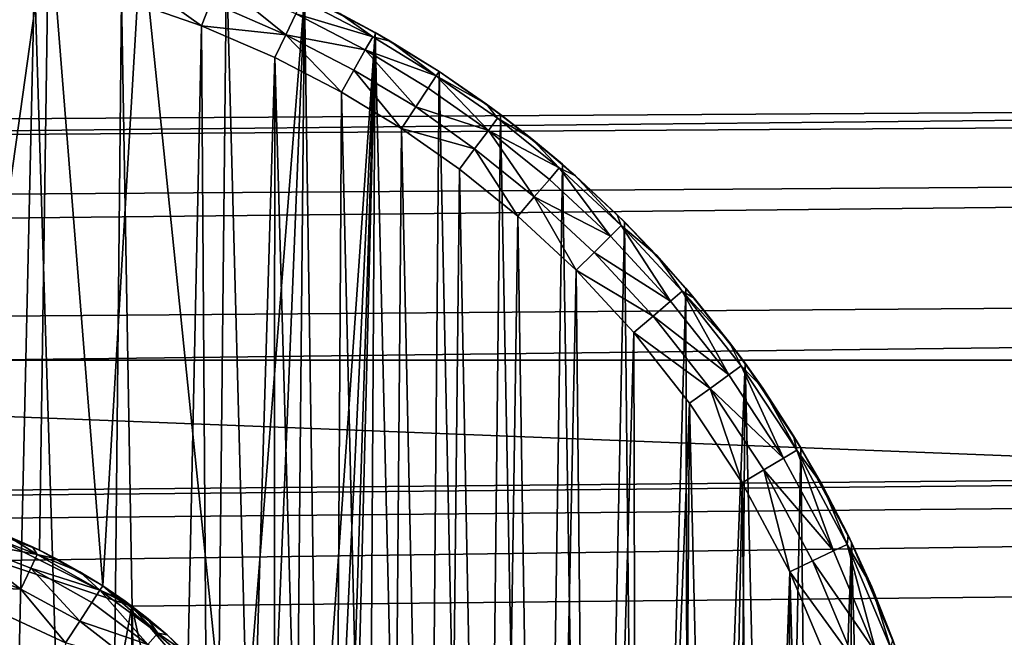
# Model space of a CAD drawing. Units: inches. Extents: x -3.9 to 59.1, y -28.3 to 27.6.
# Drawn here: x 20.9 to 21.2, y -3.8 to -3.6 of the extents above; entities that cross this region are included whole.
import ezdxf

# ---------------------------------------------------------------- set-up
doc = ezdxf.new("R2010")
doc.units = ezdxf.units.IN
doc.header["$MEASUREMENT"] = 0
doc.layers.add('72_EGR_BASE_CUSTOMARTICLE', color=7, linetype='Continuous')
doc.layers.add('SKP_Layer 01_D3G', color=7, linetype='Continuous')

# ---------------------------------------------------------------- blocks, each defined once
blk = doc.blocks.new('893e3b75-d375-4cc9-b5fd-f732340be501')
at = {"layer": 'SKP_Layer 01_D3G', "color": 0}
for points in [[(-29.13386, 13.70079, 0.3937), (-29.13386, -13.70079, 0.3937), (29.13386, -13.70079, 0.3937)], [(-29.13386, -13.70079, 0), (29.13386, 13.70079, 0), (29.13386, -13.70079, 0)], [(-29.13386, -13.70079, 0), (-29.13386, 13.70079, 0), (29.13386, 13.70079, 0)], [(-29.13386, 13.70079, 0.3937), (29.13386, -13.70079, 0.3937), (29.13386, 13.70079, 0.3937)]]:
    blk.add_3dface(points, dxfattribs=at)
blk = doc.blocks.new('4718986f-e222-4407-9c99-1d0125fdf2fd')
at = {"color": 0}
blk.add_blockref('893e3b75-d375-4cc9-b5fd-f732340be501', (-0.00001, 0), dxfattribs=at)
blk = doc.blocks.new('d8e7afa3-88cb-4efb-bba7-453b3c465751')
at = {"layer": 'SKP_Layer 01_D3G', "color": 0}
for points in [[(-8.61564, 0.15068, 0), (-8.61966, 0.33203, 0), (-8.59084, 0.32712, 0)], [(-8.61564, 0.15068, 0), (-8.59084, 0.32712, 0), (-8.59355, 0.1421, 0)], [(-8.59355, 0.1421, 0), (-8.59084, 0.32712, 0), (-8.57528, 0.13184, 0)], [(-8.57528, 0.13184, 0), (-8.59084, 0.32712, 0), (-8.56415, 0.3202, 0)], [(-8.57528, 0.13184, 0), (-8.56415, 0.3202, 0), (-8.54182, 0.10245, 0)], [(-8.54182, 0.10245, 0), (-8.56415, 0.3202, 0), (-8.53961, 0.31169, 0)], [(-8.62211, 0.3125, 0.07874), (-8.60898, -0.31057, 0.07874), (-8.59499, 0.30788, 0.07874)], [(-8.54182, 0.10245, 0), (-8.53961, 0.31169, 0), (-8.53379, 0.09225, 0)], [(-8.53379, 0.09225, 0), (-8.53961, 0.31169, 0), (-8.51719, 0.30197, 0)], [(-8.59499, 0.30788, 0.07874), (-8.60898, -0.31057, 0.07874), (-8.57603, -0.30316, 0.07874)], [(-8.59499, 0.30788, 0.07874), (-8.57603, -0.30316, 0.07874), (-8.56987, 0.30136, 0.07874)], [(-8.54678, 0.29336, 0.07874), (-8.56776, 0.30829, 0.07736), (-8.56987, 0.30136, 0.07874)], [(-8.54414, 0.30011, 0.07736), (-8.56776, 0.30829, 0.07736), (-8.54678, 0.29336, 0.07874)], [(-8.52255, 0.29075, 0.07736), (-8.54171, 0.30632, 0.07297), (-8.54414, 0.30011, 0.07736)], [(-8.51968, 0.29677, 0.07297), (-8.54171, 0.30632, 0.07297), (-8.52255, 0.29075, 0.07736)], [(-8.56987, 0.30136, 0.07874), (-8.57603, -0.30316, 0.07874), (-8.55939, -0.29798, 0.07874)], [(-8.56987, 0.30136, 0.07874), (-8.55939, -0.29798, 0.07874), (-8.54678, 0.29336, 0.07874)], [(-8.53379, 0.09225, 0), (-8.51719, 0.30197, 0), (-8.52622, 0.08076, 0)], [(-8.52622, 0.08076, 0), (-8.51719, 0.30197, 0), (-8.51935, 0.06794, 0)], [(-8.51935, 0.06794, 0), (-8.51719, 0.30197, 0), (-8.51341, 0.05379, 0)], [(-8.51341, 0.05379, 0), (-8.51719, 0.30197, 0), (-8.49682, 0.29137, 0)], [(-8.50697, 0.29687, 0.05905), (-8.49682, 0.29137, 0), (-8.51719, 0.30197, 0)], [(-8.52255, 0.29075, 0.07736), (-8.54414, 0.30011, 0.07736), (-8.54678, 0.29336, 0.07874)], [(-8.51968, 0.29677, 0.07297), (-8.4975, 0.29016, 0.0663), (-8.51779, 0.30073, 0.0663)], [(-8.4975, 0.29016, 0.0663), (-8.50697, 0.29687, 0.05905), (-8.51779, 0.30073, 0.0663)], [(-8.49966, 0.28635, 0.07297), (-8.51968, 0.29677, 0.07297), (-8.52255, 0.29075, 0.07736)], [(-8.49966, 0.28635, 0.07297), (-8.4975, 0.29016, 0.0663), (-8.51968, 0.29677, 0.07297)], [(-8.4975, 0.29016, 0.0663), (-8.4925, 0.28889, 0.05905), (-8.50697, 0.29687, 0.05905)], [(-8.4925, 0.28889, 0.05905), (-8.49682, 0.29137, 0), (-8.50697, 0.29687, 0.05905)], [(-8.54678, 0.29336, 0.07874), (-8.55939, -0.29798, 0.07874), (-8.54275, -0.29175, 0.07874)], [(-8.54678, 0.29336, 0.07874), (-8.54275, -0.29175, 0.07874), (-8.52568, 0.28421, 0.07874)], [(-8.52255, 0.29075, 0.07736), (-8.54678, 0.29336, 0.07874), (-8.52568, 0.28421, 0.07874)], [(-8.5065, 0.27423, 0.07874), (-8.52255, 0.29075, 0.07736), (-8.52568, 0.28421, 0.07874)], [(-8.50294, 0.28054, 0.07736), (-8.52255, 0.29075, 0.07736), (-8.5065, 0.27423, 0.07874)], [(-8.49966, 0.28635, 0.07297), (-8.52255, 0.29075, 0.07736), (-8.50294, 0.28054, 0.07736)], [(-8.51341, 0.05379, 0), (-8.49682, 0.29137, 0), (-8.50868, 0.03837, 0)], [(-8.50868, 0.03837, 0), (-8.49682, 0.29137, 0), (-8.50545, 0.02179, 0)], [(-8.50545, 0.02179, 0), (-8.49682, 0.29137, 0), (-8.504, 0.00426, 0)], [(-8.504, 0.00426, 0), (-8.49682, 0.29137, 0), (-8.50035, -0.29334, 0)], [(-8.50035, -0.29334, 0), (-8.49682, 0.29137, 0), (-8.48327, -0.28329, 0)], [(-8.49966, 0.28635, 0.07297), (-8.47921, 0.2789, 0.06659), (-8.4975, 0.29016, 0.0663)], [(-8.47921, 0.2789, 0.06659), (-8.4925, 0.28889, 0.05905), (-8.4975, 0.29016, 0.0663)], [(-8.48327, -0.28329, 0), (-8.49682, 0.29137, 0), (-8.47838, 0.28016, 0)], [(-8.4925, 0.28889, 0.05905), (-8.47838, 0.28016, 0.02953), (-8.49682, 0.29137, 0)], [(-8.47838, 0.28016, 0.02953), (-8.47838, 0.28016, 0), (-8.49682, 0.29137, 0)], [(-8.47921, 0.2789, 0.06659), (-8.47838, 0.28016, 0.05905), (-8.4925, 0.28889, 0.05905)], [(-8.47838, 0.28016, 0.05905), (-8.47838, 0.28016, 0.02953), (-8.4925, 0.28889, 0.05905)], [(-8.52568, 0.28421, 0.07874), (-8.54275, -0.29175, 0.07874), (-8.52619, -0.28446, 0.07874)], [(-8.52568, 0.28421, 0.07874), (-8.52619, -0.28446, 0.07874), (-8.50983, -0.27608, 0.07874)], [(-8.52568, 0.28421, 0.07874), (-8.50983, -0.27608, 0.07874), (-8.5065, 0.27423, 0.07874)], [(-8.48503, 0.26998, 0.07724), (-8.49966, 0.28635, 0.07297), (-8.50294, 0.28054, 0.07736)], [(-8.48154, 0.27533, 0.07297), (-8.49966, 0.28635, 0.07297), (-8.48503, 0.26998, 0.07724)], [(-8.48154, 0.27533, 0.07297), (-8.47921, 0.2789, 0.06659), (-8.49966, 0.28635, 0.07297)], [(-8.48915, 0.26367, 0.07874), (-8.50294, 0.28054, 0.07736), (-8.5065, 0.27423, 0.07874)], [(-8.48503, 0.26998, 0.07724), (-8.50294, 0.28054, 0.07736), (-8.48915, 0.26367, 0.07874)], [(-8.48327, -0.28329, 0), (-8.47838, 0.28016, 0), (-8.4666, -0.27209, 0)], [(-8.46417, 0.26316, 0.07297), (-8.47921, 0.2789, 0.06659), (-8.48154, 0.27533, 0.07297)], [(-8.47921, 0.2789, 0.06659), (-8.46472, 0.27073, 0.05905), (-8.47838, 0.28016, 0.05905)], [(-8.47921, 0.2789, 0.06659), (-8.46154, 0.26667, 0.0663), (-8.46472, 0.27073, 0.05905)], [(-8.46417, 0.26316, 0.07297), (-8.46154, 0.26667, 0.0663), (-8.47921, 0.2789, 0.06659)], [(-8.46472, 0.27073, 0.05905), (-8.46071, 0.26778, 0), (-8.47838, 0.28016, 0.02953)], [(-8.47838, 0.28016, 0.02953), (-8.46071, 0.26778, 0), (-8.47838, 0.28016, 0)], [(-8.46472, 0.27073, 0.05905), (-8.47838, 0.28016, 0.02953), (-8.47838, 0.28016, 0.05905)], [(-8.4666, -0.27209, 0), (-8.47838, 0.28016, 0), (-8.46071, 0.26778, 0)], [(-8.46417, 0.26316, 0.07297), (-8.48154, 0.27533, 0.07297), (-8.48503, 0.26998, 0.07724)], [(-8.5065, 0.27423, 0.07874), (-8.50983, -0.27608, 0.07874), (-8.49375, -0.26662, 0.07874)], [(-8.5065, 0.27423, 0.07874), (-8.49375, -0.26662, 0.07874), (-8.48915, 0.26367, 0.07874)], [(-8.46817, 0.25782, 0.07736), (-8.48503, 0.26998, 0.07724), (-8.48915, 0.26367, 0.07874)], [(-8.46417, 0.26316, 0.07297), (-8.48503, 0.26998, 0.07724), (-8.46817, 0.25782, 0.07736)], [(-8.45159, 0.26069, 0.05905), (-8.46071, 0.26778, 0), (-8.46472, 0.27073, 0.05905)], [(-8.46154, 0.26667, 0.0663), (-8.45159, 0.26069, 0.05905), (-8.46472, 0.27073, 0.05905)], [(-8.4666, -0.27209, 0), (-8.46071, 0.26778, 0), (-8.45045, -0.25977, 0)], [(-8.45159, 0.26069, 0.05905), (-8.44282, 0.25338, 0), (-8.46071, 0.26778, 0)], [(-8.45045, -0.25977, 0), (-8.46071, 0.26778, 0), (-8.44282, 0.25338, 0)], [(-8.46417, 0.26316, 0.07297), (-8.44372, 0.25233, 0.0663), (-8.46154, 0.26667, 0.0663)], [(-8.44372, 0.25233, 0.0663), (-8.45159, 0.26069, 0.05905), (-8.46154, 0.26667, 0.0663)], [(-8.48915, 0.26367, 0.07874), (-8.49375, -0.26662, 0.07874), (-8.47806, -0.25609, 0.07874)], [(-8.48915, 0.26367, 0.07874), (-8.47806, -0.25609, 0.07874), (-8.47252, 0.25202, 0.07874)], [(-8.46817, 0.25782, 0.07736), (-8.48915, 0.26367, 0.07874), (-8.47252, 0.25202, 0.07874)], [(-8.45094, 0.24396, 0.07736), (-8.46417, 0.26316, 0.07297), (-8.46817, 0.25782, 0.07736)], [(-8.44658, 0.24901, 0.07297), (-8.44372, 0.25233, 0.0663), (-8.46417, 0.26316, 0.07297)], [(-8.44658, 0.24901, 0.07297), (-8.46417, 0.26316, 0.07297), (-8.45094, 0.24396, 0.07736)], [(-8.43902, 0.25006, 0.05905), (-8.44282, 0.25338, 0), (-8.45159, 0.26069, 0.05905)], [(-8.44372, 0.25233, 0.0663), (-8.43902, 0.25006, 0.05905), (-8.45159, 0.26069, 0.05905)], [(-8.45568, 0.23847, 0.07874), (-8.46817, 0.25782, 0.07736), (-8.47252, 0.25202, 0.07874)], [(-8.45094, 0.24396, 0.07736), (-8.46817, 0.25782, 0.07736), (-8.45568, 0.23847, 0.07874)], [(-8.45045, -0.25977, 0), (-8.44282, 0.25338, 0), (-8.43494, -0.24636, 0)], [(-8.43902, 0.25006, 0.05905), (-8.42491, 0.23675, 0), (-8.44282, 0.25338, 0)], [(-8.43494, -0.24636, 0), (-8.44282, 0.25338, 0), (-8.42491, 0.23675, 0)], [(-8.47252, 0.25202, 0.07874), (-8.47806, -0.25609, 0.07874), (-8.46286, -0.24449, 0.07874)], [(-8.47252, 0.25202, 0.07874), (-8.46286, -0.24449, 0.07874), (-8.45568, 0.23847, 0.07874)], [(-8.42899, 0.23268, 0.07297), (-8.44372, 0.25233, 0.0663), (-8.44658, 0.24901, 0.07297)], [(-8.42899, 0.23268, 0.07297), (-8.42589, 0.23578, 0.0663), (-8.44372, 0.25233, 0.0663)], [(-8.42589, 0.23578, 0.0663), (-8.43902, 0.25006, 0.05905), (-8.44372, 0.25233, 0.0663)], [(-8.42702, 0.23885, 0.05905), (-8.42491, 0.23675, 0), (-8.43902, 0.25006, 0.05905)], [(-8.42589, 0.23578, 0.0663), (-8.42702, 0.23885, 0.05905), (-8.43902, 0.25006, 0.05905)], [(-8.42899, 0.23268, 0.07297), (-8.44658, 0.24901, 0.07297), (-8.45094, 0.24396, 0.07736)], [(-8.43882, 0.22283, 0.07874), (-8.45094, 0.24396, 0.07736), (-8.45568, 0.23847, 0.07874)], [(-8.42899, 0.23268, 0.07297), (-8.45094, 0.24396, 0.07736), (-8.4337, 0.22795, 0.07736)], [(-8.4337, 0.22795, 0.07736), (-8.45094, 0.24396, 0.07736), (-8.43882, 0.22283, 0.07874)], [(-8.45568, 0.23847, 0.07874), (-8.46286, -0.24449, 0.07874), (-8.44826, -0.23187, 0.07874)], [(-8.45568, 0.23847, 0.07874), (-8.44826, -0.23187, 0.07874), (-8.43882, 0.22283, 0.07874)], [(-8.42702, 0.23885, 0.05905), (-8.41562, 0.22709, 0.05905), (-8.42491, 0.23675, 0)], [(-8.42702, 0.23885, 0.05905), (-8.42589, 0.23578, 0.0663), (-8.41562, 0.22709, 0.05905)], [(-8.43494, -0.24636, 0), (-8.42491, 0.23675, 0), (-8.42016, -0.23191, 0)], [(-8.42589, 0.23578, 0.0663), (-8.42899, 0.23268, 0.07297), (-8.41164, 0.21395, 0.07297)], [(-8.42589, 0.23578, 0.0663), (-8.41164, 0.21395, 0.07297), (-8.40831, 0.2168, 0.0663)], [(-8.42589, 0.23578, 0.0663), (-8.40831, 0.2168, 0.0663), (-8.41562, 0.22709, 0.05905)], [(-8.42491, 0.23675, 0), (-8.41562, 0.22709, 0.05905), (-8.40726, 0.2177, 0)], [(-8.42016, -0.23191, 0), (-8.42491, 0.23675, 0), (-8.40726, 0.2177, 0)], [(-8.41164, 0.21395, 0.07297), (-8.42899, 0.23268, 0.07297), (-8.4337, 0.22795, 0.07736)], [(-8.41671, 0.20961, 0.07736), (-8.4337, 0.22795, 0.07736), (-8.43882, 0.22283, 0.07874)], [(-8.41164, 0.21395, 0.07297), (-8.4337, 0.22795, 0.07736), (-8.41671, 0.20961, 0.07736)], [(-8.41562, 0.22709, 0.05905), (-8.40482, 0.21481, 0.05905), (-8.40726, 0.2177, 0)], [(-8.41562, 0.22709, 0.05905), (-8.40831, 0.2168, 0.0663), (-8.40482, 0.21481, 0.05905)], [(-8.43882, 0.22283, 0.07874), (-8.44826, -0.23187, 0.07874), (-8.43435, -0.21827, 0.07874)], [(-8.43882, 0.22283, 0.07874), (-8.43435, -0.21827, 0.07874), (-8.42221, 0.20489, 0.07874)], [(-8.41671, 0.20961, 0.07736), (-8.43882, 0.22283, 0.07874), (-8.42221, 0.20489, 0.07874)], [(-8.42016, -0.23191, 0), (-8.40726, 0.2177, 0), (-8.40623, -0.21649, 0)], [(-8.40831, 0.2168, 0.0663), (-8.41164, 0.21395, 0.07297), (-8.39487, 0.19266, 0.07297)], [(-8.40831, 0.2168, 0.0663), (-8.39487, 0.19266, 0.07297), (-8.39132, 0.19523, 0.0663)], [(-8.40831, 0.2168, 0.0663), (-8.39464, 0.20204, 0.05905), (-8.40482, 0.21481, 0.05905)], [(-8.40831, 0.2168, 0.0663), (-8.39132, 0.19523, 0.0663), (-8.39464, 0.20204, 0.05905)], [(-8.40726, 0.2177, 0), (-8.39464, 0.20204, 0.05905), (-8.3902, 0.19604, 0)], [(-8.40726, 0.2177, 0), (-8.40482, 0.21481, 0.05905), (-8.39464, 0.20204, 0.05905)], [(-8.40623, -0.21649, 0), (-8.40726, 0.2177, 0), (-8.3902, 0.19604, 0)], [(-8.39487, 0.19266, 0.07297), (-8.41164, 0.21395, 0.07297), (-8.41671, 0.20961, 0.07736)], [(-8.40028, 0.18875, 0.07736), (-8.41671, 0.20961, 0.07736), (-8.42221, 0.20489, 0.07874)], [(-8.39487, 0.19266, 0.07297), (-8.41671, 0.20961, 0.07736), (-8.40028, 0.18875, 0.07736)], [(-8.42221, 0.20489, 0.07874), (-8.43435, -0.21827, 0.07874), (-8.42124, -0.20376, 0.07874)], [(-8.42221, 0.20489, 0.07874), (-8.42124, -0.20376, 0.07874), (-8.40616, 0.1845, 0.07874)], [(-8.40028, 0.18875, 0.07736), (-8.42221, 0.20489, 0.07874), (-8.40616, 0.1845, 0.07874)], [(-8.39464, 0.20204, 0.05905), (-8.38511, 0.18879, 0.05905), (-8.3902, 0.19604, 0)], [(-8.39464, 0.20204, 0.05905), (-8.39132, 0.19523, 0.0663), (-8.38511, 0.18879, 0.05905)], [(-8.40623, -0.21649, 0), (-8.3902, 0.19604, 0), (-8.39324, -0.20017, 0)], [(-8.39324, -0.20017, 0), (-8.3902, 0.19604, 0), (-8.38126, -0.18303, 0)], [(-8.3902, 0.19604, 0), (-8.38511, 0.18879, 0.05905), (-8.37413, 0.17162, 0)], [(-8.38126, -0.18303, 0), (-8.3902, 0.19604, 0), (-8.37413, 0.17162, 0)], [(-8.39132, 0.19523, 0.0663), (-8.39487, 0.19266, 0.07297), (-8.37908, 0.16866, 0.07297)], [(-8.39132, 0.19523, 0.0663), (-8.37908, 0.16866, 0.07297), (-8.37532, 0.17091, 0.0663)], [(-8.39132, 0.19523, 0.0663), (-8.37532, 0.17091, 0.0663), (-8.38511, 0.18879, 0.05905)], [(-8.37908, 0.16866, 0.07297), (-8.39487, 0.19266, 0.07297), (-8.40028, 0.18875, 0.07736)], [(-8.39103, 0.16152, 0.07874), (-8.40028, 0.18875, 0.07736), (-8.40616, 0.1845, 0.07874)], [(-8.37908, 0.16866, 0.07297), (-8.40028, 0.18875, 0.07736), (-8.38481, 0.16524, 0.07736)], [(-8.38481, 0.16524, 0.07736), (-8.40028, 0.18875, 0.07736), (-8.39103, 0.16152, 0.07874)], [(-8.38511, 0.18879, 0.05905), (-8.37623, 0.17509, 0.05905), (-8.37413, 0.17162, 0)], [(-8.38511, 0.18879, 0.05905), (-8.37532, 0.17091, 0.0663), (-8.37623, 0.17509, 0.05905)], [(-8.40616, 0.1845, 0.07874), (-8.42124, -0.20376, 0.07874), (-8.40901, -0.18839, 0.07874)], [(-8.40616, 0.1845, 0.07874), (-8.40901, -0.18839, 0.07874), (-8.39774, -0.17227, 0.07874)], [(-8.40616, 0.1845, 0.07874), (-8.39774, -0.17227, 0.07874), (-8.39103, 0.16152, 0.07874)], [(-8.37623, 0.17509, 0.05905), (-8.36802, 0.16096, 0.05905), (-8.37413, 0.17162, 0)], [(-8.37623, 0.17509, 0.05905), (-8.37532, 0.17091, 0.0663), (-8.36802, 0.16096, 0.05905)], [(-8.38126, -0.18303, 0), (-8.37413, 0.17162, 0), (-8.37038, -0.16518, 0)], [(-8.37532, 0.17091, 0.0663), (-8.37908, 0.16866, 0.07297), (-8.36472, 0.14189, 0.07297)], [(-8.37532, 0.17091, 0.0663), (-8.36472, 0.14189, 0.07297), (-8.36076, 0.14378, 0.0663)], [(-8.37532, 0.17091, 0.0663), (-8.36076, 0.14378, 0.0663), (-8.36802, 0.16096, 0.05905)], [(-8.37413, 0.17162, 0), (-8.36802, 0.16096, 0.05905), (-8.35952, 0.14437, 0)], [(-8.37038, -0.16518, 0), (-8.37413, 0.17162, 0), (-8.35952, 0.14437, 0)], [(-8.36472, 0.14189, 0.07297), (-8.37908, 0.16866, 0.07297), (-8.38481, 0.16524, 0.07736)], [(-8.37728, 0.13588, 0.07874), (-8.38481, 0.16524, 0.07736), (-8.39103, 0.16152, 0.07874)], [(-8.36472, 0.14189, 0.07297), (-8.38481, 0.16524, 0.07736), (-8.37074, 0.13901, 0.07736)], [(-8.37074, 0.13901, 0.07736), (-8.38481, 0.16524, 0.07736), (-8.37728, 0.13588, 0.07874)], [(-8.39103, 0.16152, 0.07874), (-8.39774, -0.17227, 0.07874), (-8.3875, -0.15547, 0.07874)], [(-8.39103, 0.16152, 0.07874), (-8.3875, -0.15547, 0.07874), (-8.37728, 0.13588, 0.07874)], [(-8.36802, 0.16096, 0.05905), (-8.36051, 0.14644, 0.05905), (-8.35952, 0.14437, 0)], [(-8.36802, 0.16096, 0.05905), (-8.36076, 0.14378, 0.0663), (-8.36051, 0.14644, 0.05905)], [(8.66142, 0.15748, 0), (-8.50394, 0, 0), (8.56693, 0.12598, 0)], [(-8.36051, 0.14644, 0.05905), (-8.36076, 0.14378, 0.0663), (-8.35371, 0.13154, 0.05905)], [(-8.36051, 0.14644, 0.05905), (-8.35371, 0.13154, 0.05905), (-8.35952, 0.14437, 0)], [(-8.35232, 0.11234, 0.07297), (-8.36472, 0.14189, 0.07297), (-8.37074, 0.13901, 0.07736)], [(-8.37038, -0.16518, 0), (-8.35952, 0.14437, 0), (-8.36065, -0.14672, 0)], [(-8.36076, 0.14378, 0.0663), (-8.36472, 0.14189, 0.07297), (-8.35232, 0.11234, 0.07297)], [(-8.36076, 0.14378, 0.0663), (-8.35232, 0.11234, 0.07297), (-8.3482, 0.11383, 0.0663)], [(-8.36076, 0.14378, 0.0663), (-8.3482, 0.11383, 0.0663), (-8.35371, 0.13154, 0.05905)], [(-8.36065, -0.14672, 0), (-8.35952, 0.14437, 0), (-8.35212, -0.12777, 0)], [(-8.35952, 0.14437, 0), (-8.35371, 0.13154, 0.05905), (-8.3469, 0.1143, 0)], [(-8.35212, -0.12777, 0), (-8.35952, 0.14437, 0), (-8.3469, 0.1143, 0)], [(-8.35859, 0.11006, 0.07736), (-8.37074, 0.13901, 0.07736), (-8.37728, 0.13588, 0.07874)], [(-8.35232, 0.11234, 0.07297), (-8.37074, 0.13901, 0.07736), (-8.35859, 0.11006, 0.07736)], [(-8.37728, 0.13588, 0.07874), (-8.3875, -0.15547, 0.07874), (-8.37834, -0.13809, 0.07874)], [(-8.37728, 0.13588, 0.07874), (-8.37834, -0.13809, 0.07874), (-8.37032, -0.12026, 0.07874)], [(-8.37728, 0.13588, 0.07874), (-8.37032, -0.12026, 0.07874), (-8.3654, 0.10758, 0.07874)], [(-8.35859, 0.11006, 0.07736), (-8.37728, 0.13588, 0.07874), (-8.3654, 0.10758, 0.07874)], [(-8.35371, 0.13154, 0.05905), (-8.34762, 0.11629, 0.05905), (-8.3469, 0.1143, 0)], [(-8.35371, 0.13154, 0.05905), (-8.3482, 0.11383, 0.0663), (-8.34762, 0.11629, 0.05905)], [(8.56693, 0.12598, 0), (-8.50394, 0, 0), (8.52246, 0.07411, 0)]]:
    blk.add_3dface(points, dxfattribs=at)
blk = doc.blocks.new('83f4225d-f721-4749-a7ad-dc819a0349c7')
at = {"color": 0}
blk.add_blockref('d8e7afa3-88cb-4efb-bba7-453b3c465751', (0, 10.3735), dxfattribs=at)
blk = doc.blocks.new('35aaad6f-ce6b-4bdd-82d6-284a263c6951')
at = {"layer": 'SKP_Layer 01_D3G', "color": 0}
for points in [[(-18.95669, 10.45276, 27.95276), (-27.36221, 10.9252, 27.95276), (27.3622, 10.9252, 27.95276)], [(-18.95669, 10.45276, 27.95276), (27.3622, 10.9252, 27.95276), (-18.86221, 10.42126, 27.95276)], [(-18.86221, 10.42126, 27.95276), (27.3622, 10.9252, 27.95276), (-18.81774, 10.36938, 27.95276)], [(-18.81774, 10.36938, 27.95276), (27.3622, 10.9252, 27.95276), (-18.79921, 10.29528, 27.95276)], [(-18.79921, 10.29528, 27.95276), (27.3622, 10.9252, 27.95276), (18.95669, 10.45276, 27.95276)], [(9.01575, 10.49213, 25.19685), (-9.01575, 10.49213, 27.87402), (9.01575, 10.49213, 27.87402)], [(-9.01575, 10.49213, 27.87402), (9.01575, 9.78346, 27.87402), (9.01575, 10.49213, 27.87402)], [(-9.01575, 9.78346, 25.19685), (9.01575, 10.49213, 25.19685), (9.01575, 9.78346, 25.19685)], [(9.01575, 10.49213, 25.19685), (-9.01575, 9.78346, 25.19685), (-9.01575, 10.49213, 25.19685)], [(-9.01575, 10.49213, 27.87402), (9.01575, 10.49213, 25.19685), (-9.01575, 10.49213, 25.19685)], [(9.01575, 9.78346, 27.87402), (-9.01575, 10.49213, 27.87402), (-9.01575, 9.78346, 27.87402)], [(-18.79921, 10.29528, 27.95276), (18.95669, 10.45276, 27.95276), (18.9126, 10.44646, 27.95276)], [(-8.61732, 10.44646, 28.60236), (-8.66142, 10.45276, 28.46457), (-8.56693, 10.42126, 28.46457)], [(-8.66142, 10.45276, 28.46457), (-8.61732, 10.14409, 28.46457), (-8.56693, 10.42126, 28.46457)], [(-18.79921, 10.29528, 27.95276), (18.9126, 10.44646, 27.95276), (18.8622, 10.42126, 27.95276)], [(-8.61732, 10.44646, 28.60236), (-8.56693, 10.42126, 28.46457), (-8.56693, 10.42126, 28.60236)], [(-8.61732, 10.44646, 28.74016), (-8.61732, 10.44646, 28.60236), (-8.56693, 10.42126, 28.74016)], [(-8.56693, 10.42126, 28.74016), (-8.61732, 10.44646, 28.60236), (-8.56693, 10.42126, 28.60236)], [(-8.59415, 10.43613, 28.51638), (-8.61732, 10.44044, 28.5097), (-8.61605, 10.44463, 28.51638)], [(-8.60266, 10.44138, 28.52362), (-8.59415, 10.43613, 28.51638), (-8.61605, 10.44463, 28.51638)], [(-8.59355, 10.43738, 28.74016), (-8.60266, 10.44138, 28.52362), (-8.61565, 10.44596, 28.74016)], [(-8.59355, 10.43738, 28.74016), (-8.59557, 10.43833, 28.52362), (-8.60266, 10.44138, 28.52362)], [(-8.59557, 10.43833, 28.52362), (-8.59415, 10.43613, 28.51638), (-8.60266, 10.44138, 28.52362)], [(-8.59891, 10.42616, 28.50532), (-8.61926, 10.43406, 28.50532), (-8.61732, 10.44044, 28.5097)], [(-8.59603, 10.43218, 28.5097), (-8.59891, 10.42616, 28.50532), (-8.61732, 10.44044, 28.5097)], [(-8.59415, 10.43613, 28.51638), (-8.59603, 10.43218, 28.5097), (-8.61732, 10.44044, 28.5097)], [(-8.59355, 10.43738, 28.74016), (-8.58864, 10.43493, 28.52362), (-8.59557, 10.43833, 28.52362)], [(-8.58864, 10.43493, 28.52362), (-8.59415, 10.43613, 28.51638), (-8.59557, 10.43833, 28.52362)], [(-8.59415, 10.43613, 28.51638), (-8.57611, 10.42586, 28.51609), (-8.59603, 10.43218, 28.5097)], [(-8.58187, 10.43119, 28.52362), (-8.59415, 10.43613, 28.51638), (-8.58864, 10.43493, 28.52362)], [(-8.58187, 10.43119, 28.52362), (-8.57611, 10.42586, 28.51609), (-8.59415, 10.43613, 28.51638)], [(-8.57529, 10.42711, 28.74016), (-8.58187, 10.43119, 28.52362), (-8.59355, 10.43738, 28.74016)], [(-8.59355, 10.43738, 28.74016), (-8.58187, 10.43119, 28.52362), (-8.58864, 10.43493, 28.52362)], [(-8.59891, 10.42616, 28.50532), (-8.62137, 10.42712, 28.50394), (-8.61926, 10.43406, 28.50532)], [(-8.58193, 10.41694, 28.50544), (-8.59891, 10.42616, 28.50532), (-8.59603, 10.43218, 28.5097)], [(-8.57611, 10.42586, 28.51609), (-8.57844, 10.42229, 28.5097), (-8.59603, 10.43218, 28.5097)], [(-8.57844, 10.42229, 28.5097), (-8.58193, 10.41694, 28.50544), (-8.59603, 10.43218, 28.5097)], [(-8.57529, 10.42711, 28.74016), (-8.57529, 10.42711, 28.63189), (-8.58187, 10.43119, 28.52362)], [(-8.57529, 10.42711, 28.63189), (-8.57529, 10.42711, 28.52362), (-8.58187, 10.43119, 28.52362)], [(-8.57529, 10.42711, 28.52362), (-8.57611, 10.42586, 28.51609), (-8.58187, 10.43119, 28.52362)], [(-8.6095, 10.16764, 28.50394), (-8.62137, 10.42712, 28.50394), (-8.58605, 10.41063, 28.50394)], [(-8.58605, 10.41063, 28.50394), (-8.62137, 10.42712, 28.50394), (-8.59891, 10.42616, 28.50532)], [(-8.56886, 10.42268, 28.52362), (-8.57611, 10.42586, 28.51609), (-8.57529, 10.42711, 28.52362)], [(-8.54182, 10.39772, 28.74016), (-8.55676, 10.41295, 28.52362), (-8.57529, 10.42711, 28.74016)], [(-8.57529, 10.42711, 28.74016), (-8.55676, 10.41295, 28.52362), (-8.56268, 10.41796, 28.52362)], [(-8.57529, 10.42711, 28.63189), (-8.56886, 10.42268, 28.52362), (-8.57529, 10.42711, 28.52362)], [(-8.57529, 10.42711, 28.74016), (-8.56268, 10.41796, 28.52362), (-8.56886, 10.42268, 28.52362)], [(-8.57529, 10.42711, 28.74016), (-8.56886, 10.42268, 28.52362), (-8.57529, 10.42711, 28.63189)], [(-8.58193, 10.41694, 28.50544), (-8.58605, 10.41063, 28.50394), (-8.59891, 10.42616, 28.50532)], [(-8.57611, 10.42586, 28.51609), (-8.56231, 10.41015, 28.5097), (-8.57844, 10.42229, 28.5097)], [(-8.55945, 10.41347, 28.51638), (-8.56231, 10.41015, 28.5097), (-8.57611, 10.42586, 28.51609)], [(-8.56886, 10.42268, 28.52362), (-8.55945, 10.41347, 28.51638), (-8.57611, 10.42586, 28.51609)], [(-18.79921, 10.29528, 27.95276), (18.8622, 10.42126, 27.95276), (18.81774, 10.36938, 27.95276)], [(-8.56693, 10.42126, 28.46457), (-8.61732, 10.14409, 28.46457), (-8.56693, 10.16929, 28.46457)], [(-8.56231, 10.41015, 28.5097), (-8.58193, 10.41694, 28.50544), (-8.57844, 10.42229, 28.5097)], [(-8.56268, 10.41796, 28.52362), (-8.55945, 10.41347, 28.51638), (-8.56886, 10.42268, 28.52362)], [(-8.56693, 10.42126, 28.60236), (-8.52247, 10.36938, 28.74016), (-8.56693, 10.42126, 28.74016)], [(-8.56693, 10.42126, 28.46457), (-8.52247, 10.36938, 28.46457), (-8.52247, 10.36938, 28.60236)], [(-8.56693, 10.42126, 28.60236), (-8.52247, 10.36938, 28.60236), (-8.52247, 10.36938, 28.74016)], [(-8.56693, 10.42126, 28.46457), (-8.52247, 10.36938, 28.60236), (-8.56693, 10.42126, 28.60236)], [(-8.56693, 10.42126, 28.46457), (-8.56693, 10.16929, 28.46457), (-8.52247, 10.22117, 28.46457)], [(-8.56693, 10.42126, 28.46457), (-8.52247, 10.22117, 28.46457), (-8.52247, 10.36938, 28.46457)], [(-8.56667, 10.4051, 28.50532), (-8.58605, 10.41063, 28.50394), (-8.58193, 10.41694, 28.50544)], [(-8.56231, 10.41015, 28.5097), (-8.56667, 10.4051, 28.50532), (-8.58193, 10.41694, 28.50544)], [(-8.55676, 10.41295, 28.52362), (-8.55945, 10.41347, 28.51638), (-8.56268, 10.41796, 28.52362)], [(-8.55945, 10.41347, 28.51638), (-8.54287, 10.39682, 28.51638), (-8.56231, 10.41015, 28.5097)], [(-8.55945, 10.41347, 28.51638), (-8.55112, 10.40767, 28.52362), (-8.54287, 10.39682, 28.51638)], [(-8.55112, 10.40767, 28.52362), (-8.55945, 10.41347, 28.51638), (-8.55676, 10.41295, 28.52362)], [(-8.54182, 10.39772, 28.74016), (-8.55112, 10.40767, 28.52362), (-8.55676, 10.41295, 28.52362)]]:
    blk.add_3dface(points, dxfattribs=at)
blk = doc.blocks.new('65c1f5d0-009d-4b64-a3d3-fd60708fd202')
at = {"layer": 'SKP_Layer 01_D3G', "color": 0}
for points in [[(-27.22337, 10.78636, 28.74016), (-25.98425, 10.45276, 28.74016), (27.22336, 10.78636, 28.74016)], [(27.22336, 10.78636, 28.74016), (-25.98425, 10.45276, 28.74016), (-25.94016, 10.44646, 28.74016)], [(27.22336, 10.78636, 28.74016), (-25.94016, 10.44646, 28.74016), (-25.88977, 10.42126, 28.74016)], [(27.22336, 10.78636, 28.74016), (-25.88977, 10.42126, 28.74016), (-25.8453, 10.36938, 28.74016)], [(27.22336, 10.78636, 28.74016), (-25.8453, 10.36938, 28.74016), (-25.82677, 10.29528, 28.74016)], [(27.22336, 10.78636, 28.74016), (-25.82677, 10.29528, 28.74016), (-8.66142, 10.45276, 28.74016)], [(27.22336, 10.78636, 28.74016), (-8.66142, 10.45276, 28.74016), (-8.61732, 10.44646, 28.74016)], [(27.22336, 10.78636, 28.74016), (-8.61732, 10.44646, 28.74016), (-8.56693, 10.42126, 28.74016)], [(27.22336, 10.78636, 28.74016), (-8.56693, 10.42126, 28.74016), (-8.52247, 10.36938, 28.74016)], [(27.22336, 10.78636, 28.74016), (-8.52247, 10.36938, 28.74016), (-8.50394, 10.29528, 28.74016)], [(27.22336, 10.78636, 28.74016), (-8.50394, 10.29528, 28.74016), (8.66141, 10.45276, 28.74016)]]:
    blk.add_3dface(points, dxfattribs=at)
at = {"color": 0}
for name, p in [('35aaad6f-ce6b-4bdd-82d6-284a263c6951', (0, 0)), ('83f4225d-f721-4749-a7ad-dc819a0349c7', (0, -0.07823, 28.74016))]:
    blk.add_blockref(name, p, dxfattribs=at)
blk = doc.blocks.new('54f2317c-b2f8-4442-9f96-357e5aab57fe')
at = {"color": 0}
blk.add_blockref('65c1f5d0-009d-4b64-a3d3-fd60708fd202', (0, 0), dxfattribs=at)
blk = doc.blocks.new('ad5be276-0944-429b-af89-92d9ba92d6c1')
at = {"color": 250, "true_color": 0x181818}
for name, p in [('54f2317c-b2f8-4442-9f96-357e5aab57fe', (0, 0)), ('4718986f-e222-4407-9c99-1d0125fdf2fd', (0.00001, 0, 28.8189))]:
    blk.add_blockref(name, p, dxfattribs=at)
blk = doc.blocks.new('cf9bcf4c-2e51-44ed-9c27-9c450898b2fa', base_point=(-3.879, 28.34646))
blk.add_blockref('ad5be276-0944-429b-af89-92d9ba92d6c1', (25.64856, 14.17323))

msp = doc.modelspace()

# ---------------------------------------------------------------- block references
at = {"layer": '72_EGR_BASE_CUSTOMARTICLE'}
msp.add_blockref('cf9bcf4c-2e51-44ed-9c27-9c450898b2fa', (0, 0), dxfattribs=at)

doc.saveas('drawing.dxf')
